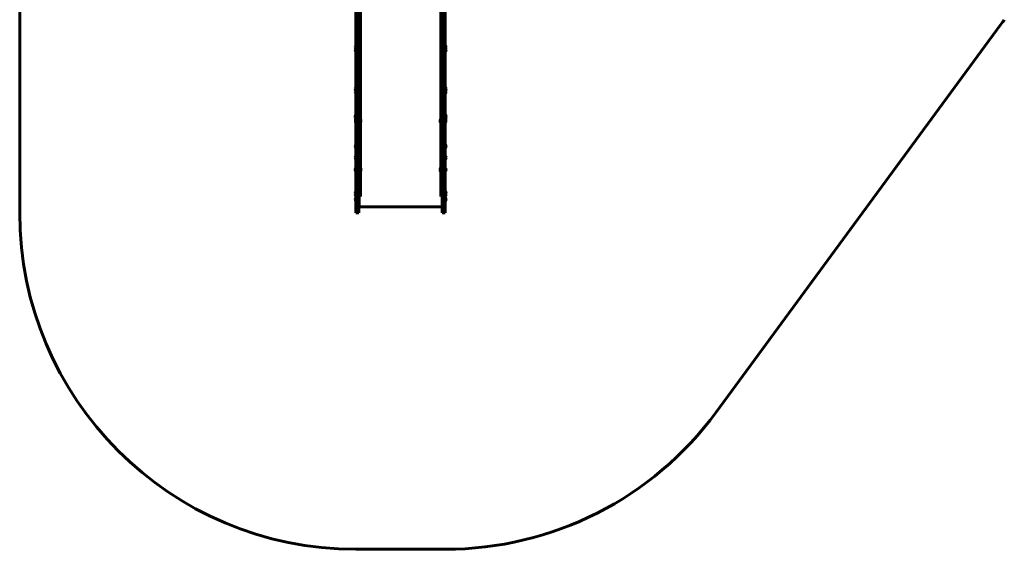
# Model space of a CAD drawing. Units: millimetres. Extents: x -3557 to 3267, y -4647 to 3794.
# Drawn here: x -3557 to 2300, y -4647 to -1498 of the extents above; entities that cross this region are included whole.
import ezdxf

# ---------------------------------------------------------------- set-up
doc = ezdxf.new("R2010")
doc.units = ezdxf.units.MM
doc.linetypes.add('K5LT_BASIC', pattern=[0])

msp = doc.modelspace()

# ---------------------------------------------------------------- linework, layer by layer
at = {"color": 150, "linetype": 'K5LT_BASIC', "lineweight": 60}
for p, q in [((-3557.4, -2646.9), (-3557.4, 1793.8)), ((-1539.4, -2102.9), (-1539.4, -783.4)), ((-1530.4, -1995.7), (-1530.4, -781.4)), ((-1052.4, -1995.7), (-1052.4, -781.4)), ((-1043.4, -2102.9), (-1043.4, -783.4)), ((-1557.4, -2102.9), (-1557.4, -962.6)), ((-1025.4, -2102.9), (-1025.4, -962.6)), ((586.5, -3830.9), (2277.5, -1528.8)), ((-1558.4, -1652), (-1557.4, -1652)), ((-1558.4, -1652), (-1558.4, -1668.8)), ((-1558.4, -1668.8), (-1558.4, -1686.8)), ((-1558.4, -1668.8), (-1557.4, -1668.8)), ((-1558.4, -1686.8), (-1557.4, -1686.8)), ((-1024.4, -1652), (-1025.4, -1652)), ((-1025.4, -1661), (-1025.4, -1668.8)), ((-1024.4, -1668.8), (-1025.4, -1668.8)), ((-1025.4, -1677.9), (-1025.4, -1686.8)), ((-1024.4, -1686.8), (-1025.4, -1686.8)), ((-1024.4, -1652), (-1024.4, -1668.8)), ((-1024.4, -1668.8), (-1024.4, -1686.8)), ((-1558.4, -1900.7), (-1557.4, -1900.7)), ((-1558.4, -1900.7), (-1558.4, -1917.6)), ((-1558.4, -1917.6), (-1558.4, -1935.6)), ((-1558.4, -1917.6), (-1557.4, -1917.6)), ((-1024.4, -1900.7), (-1025.4, -1900.7)), ((-1025.4, -1909.8), (-1025.4, -1917.6)), ((-1024.4, -1917.6), (-1025.4, -1917.6)), ((-1025.4, -1926.6), (-1025.4, -1935.6)), ((-1024.4, -1900.7), (-1024.4, -1917.6)), ((-1024.4, -1917.6), (-1024.4, -1935.6)), ((-1558.4, -1935.6), (-1557.4, -1935.6)), ((-1024.4, -1935.6), (-1025.4, -1935.6)), ((-1530.4, -2230.4), (-1530.4, -1995.7)), ((-1052.4, -2230.4), (-1052.4, -1995.7)), ((-1558.9, -2089.7), (-1559.4, -2090.5)), ((-1559.4, -2090.5), (-1559.4, -2107.8)), ((-1558.9, -2108.7), (-1559.4, -2107.8)), ((-1558.9, -2089.7), (-1557.4, -2089.7)), ((-1558.9, -2089.7), (-1558.9, -2108.7)), ((-1558.4, -2063.6), (-1557.4, -2063.6)), ((-1558.4, -2063.6), (-1558.4, -2071.4)), ((-1558.4, -2071.4), (-1558.4, -2089.4)), ((-1558.4, -2071.4), (-1557.4, -2071.4)), ((-1558.4, -2089.4), (-1557.4, -2089.4)), ((-1557.4, -2313.6), (-1557.4, -2102.9)), ((-1539.4, -2313.6), (-1539.4, -2102.9)), ((-1530.4, -2090.2), (-1529.4, -2090.2)), ((-1530.4, -2108.2), (-1529.4, -2108.2)), ((-1529.4, -2090.2), (-1529.4, -2108.2)), ((-1052.4, -2090.2), (-1053.4, -2090.2)), ((-1053.4, -2090.2), (-1053.4, -2108.2)), ((-1052.4, -2108.2), (-1053.4, -2108.2)), ((-1043.4, -2313.6), (-1043.4, -2102.9)), ((-1024.4, -2063.6), (-1025.4, -2063.6)), ((-1024.4, -2071.4), (-1025.4, -2071.4)), ((-1025.4, -2080.4), (-1025.4, -2089.4)), ((-1024.4, -2089.4), (-1025.4, -2089.4)), ((-1023.9, -2089.7), (-1025.4, -2089.7)), ((-1025.4, -2089.7), (-1025.4, -2108.7)), ((-1025.4, -2313.6), (-1025.4, -2102.9)), ((-1024.4, -2063.6), (-1024.4, -2071.4)), ((-1024.4, -2071.4), (-1024.4, -2089.4)), ((-1023.9, -2089.7), (-1023.4, -2090.5)), ((-1023.9, -2089.7), (-1023.9, -2108.7)), ((-1023.9, -2108.7), (-1023.4, -2107.8)), ((-1023.4, -2090.5), (-1023.4, -2107.8)), ((-1558.9, -2108.7), (-1557.4, -2108.7)), ((-1023.9, -2108.7), (-1025.4, -2108.7)), ((-1558.4, -2241.6), (-1558.4, -2259.6)), ((-1558.4, -2241.6), (-1557.4, -2241.6)), ((-1558.4, -2259.6), (-1557.4, -2259.6)), ((-1530.4, -2505.4), (-1530.4, -2230.4)), ((-1052.4, -2505.4), (-1052.4, -2230.4)), ((-1024.4, -2241.6), (-1025.4, -2241.6)), ((-1025.4, -2256), (-1025.4, -2259.6)), ((-1024.4, -2259.6), (-1025.4, -2259.6)), ((-1024.4, -2241.6), (-1024.4, -2259.6)), ((-1558.4, -2308.6), (-1558.4, -2326.6)), ((-1558.4, -2308.6), (-1557.4, -2308.6)), ((-1558.4, -2326.6), (-1557.4, -2326.6)), ((-1557.4, -2419.6), (-1557.4, -2313.6)), ((-1539.4, -2419.6), (-1539.4, -2313.6)), ((-1043.4, -2419.6), (-1043.4, -2313.6)), ((-1024.4, -2308.6), (-1025.4, -2308.6)), ((-1025.4, -2419.6), (-1025.4, -2313.6)), ((-1024.4, -2326.6), (-1025.4, -2326.6)), ((-1024.4, -2326.6), (-1024.4, -2308.6)), ((-1558.9, -2380.1), (-1559.4, -2381)), ((-1559.4, -2381), (-1559.4, -2398.2)), ((-1558.9, -2399.1), (-1559.4, -2398.2)), ((-1558.9, -2380.1), (-1557.4, -2380.1)), ((-1558.9, -2380.1), (-1558.9, -2399.1)), ((-1558.9, -2399.1), (-1557.4, -2399.1)), ((-1530.4, -2380.6), (-1529.4, -2380.6)), ((-1530.4, -2398.6), (-1529.4, -2398.6)), ((-1529.4, -2380.6), (-1529.4, -2398.6)), ((-1052.4, -2380.6), (-1053.4, -2380.6)), ((-1053.4, -2380.6), (-1053.4, -2398.6)), ((-1052.4, -2398.6), (-1053.4, -2398.6)), ((-1023.9, -2380.1), (-1025.4, -2380.1)), ((-1025.4, -2380.1), (-1025.4, -2399.1)), ((-1025.4, -2389.6), (-1025.4, -2398.6)), ((-1023.9, -2399.1), (-1025.4, -2399.1)), ((-1023.9, -2380.1), (-1023.4, -2381)), ((-1023.9, -2380.1), (-1023.9, -2399.1)), ((-1023.9, -2399.1), (-1023.4, -2398.2)), ((-1023.4, -2381), (-1023.4, -2398.2)), ((-1557.4, -2615.8), (-1557.4, -2419.6)), ((-1539.4, -2615.8), (-1539.4, -2419.6)), ((-1043.4, -2615.8), (-1043.4, -2419.6)), ((-1025.4, -2615.8), (-1025.4, -2419.6)), ((-1530.4, -2533.6), (-1530.4, -2505.4)), ((-1052.4, -2533.6), (-1052.4, -2505.4)), ((-1558.4, -2519.6), (-1558.4, -2537.6)), ((-1558.4, -2519.6), (-1557.4, -2519.6)), ((-1558.4, -2537.6), (-1558.4, -2545.6)), ((-1558.4, -2537.6), (-1557.4, -2537.6)), ((-1558.4, -2545.6), (-1557.4, -2545.6)), ((-1558.4, -2556.7), (-1558.4, -2574.7)), ((-1558.4, -2556.7), (-1557.4, -2556.7)), ((-1558.4, -2574.7), (-1557.4, -2574.7)), ((-1530.4, -2548.4), (-1539.4, -2548.4)), ((-1538.9, -2561.7), (-1539.4, -2561.7)), ((-1538.9, -2569.7), (-1539.4, -2569.7)), ((-1538.9, -2548.6), (-1538.9, -2548.4)), ((-1538.9, -2610.1), (-1538.9, -2548.6)), ((-1530.4, -2548.4), (-1530.4, -2533.6)), ((-1052.4, -2548.4), (-1052.4, -2533.6)), ((-1043.4, -2548.4), (-1052.4, -2548.4)), ((-1043.9, -2548.4), (-1043.9, -2548.6)), ((-1043.9, -2548.6), (-1043.9, -2610.1)), ((-1043.9, -2561.7), (-1043.4, -2561.7)), ((-1043.9, -2569.7), (-1043.4, -2569.7)), ((-1024.4, -2519.6), (-1025.4, -2519.6)), ((-1025.4, -2534), (-1025.4, -2537.6)), ((-1024.4, -2537.6), (-1025.4, -2537.6)), ((-1025.4, -2542), (-1025.4, -2545.6)), ((-1024.4, -2545.6), (-1025.4, -2545.6)), ((-1024.4, -2556.7), (-1025.4, -2556.7)), ((-1025.4, -2571.1), (-1025.4, -2574.7)), ((-1024.4, -2574.7), (-1025.4, -2574.7)), ((-1024.4, -2519.6), (-1024.4, -2537.6)), ((-1024.4, -2537.6), (-1024.4, -2545.6)), ((-1024.4, -2556.7), (-1024.4, -2574.7)), ((-1557.4, -2646.9), (-1557.4, -2615.8)), ((-1539.4, -2646.9), (-1539.4, -2615.8)), ((-1043.9, -2610.1), (-1538.9, -2610.1)), ((-1043.4, -2646.9), (-1043.4, -2615.8)), ((-1025.4, -2646.9), (-1025.4, -2615.8)), ((-1539.4, -2646.9), (-1557.4, -2646.9)), ((-1025.4, -2646.9), (-1043.4, -2646.9)), ((-1025.4, -4646.9), (-1557.4, -4646.9))]:
    msp.add_line(p, q, dxfattribs=at)
for centre, radius, start, end in [((1068.6, -640.8), 1500, 323.70117, 325.15809), ((-1546.4, -1661), 15, 143.1301, 180), ((-1546.4, -1661), 15, 180, 214.17303), ((-1546.4, -1677.8), 15, 143.1301, 180), ((-1546.4, -1677.8), 15, 180, 216.8699), ((-1036.4, -1661), 15, 0, 36.8699), ((-1036.4, -1677.8), 15, 0, 36.8699), ((-1036.4, -1677.8), 15, 323.1301, 0), ((-1036.4, -1661), 15, 325.82697, 0), ((-1546.4, -1909.7), 15, 143.1301, 180), ((-1546.4, -1909.7), 15, 180, 214.17303), ((-1546.4, -1926.6), 15, 143.1301, 180), ((-1546.4, -1926.6), 15, 180, 216.8699), ((-1036.4, -1909.7), 15, 0, 36.8699), ((-1036.4, -1926.6), 15, 0, 36.8699), ((-1036.4, -1926.6), 15, 323.1301, 0), ((-1036.4, -1909.7), 15, 325.82697, 0), ((-1546.4, -2072.6), 15, 143.1301, 180), ((-1546.4, -2080.4), 15, 143.1301, 180), ((-1546.4, -2072.6), 15, 180, 194.95013), ((-1546.4, -2080.4), 15, 180, 216.8699), ((-1541.4, -2099.2), 15, 0, 36.8699), ((-1541.4, -2099.2), 15, 323.1301, 0), ((-1041.4, -2099.2), 15, 143.1301, 180), ((-1041.4, -2099.2), 15, 180, 216.8699), ((-1036.4, -2072.6), 15, 0, 36.8699), ((-1036.4, -2080.4), 15, 0, 36.8699), ((-1036.4, -2080.4), 15, 323.1301, 0), ((-1036.4, -2072.6), 15, 345.04987, 0), ((-1546.4, -2250.6), 15, 143.1301, 180), ((-1546.4, -2250.6), 15, 180, 216.8699), ((-1036.4, -2250.6), 15, 0, 36.8699), ((-1036.4, -2250.6), 15, 323.1301, 0), ((-1546.4, -2317.6), 15, 143.1301, 180), ((-1546.4, -2317.6), 15, 180, 216.8699), ((-1036.4, -2317.6), 15, 0, 36.8699), ((-1036.4, -2317.6), 15, 323.1301, 0), ((-1546.4, -2389.6), 15, 150.07359, 180), ((-1546.4, -2389.6), 15, 180, 209.92641), ((-1541.4, -2389.6), 15, 0, 36.8699), ((-1541.4, -2389.6), 15, 323.1301, 0), ((-1041.4, -2389.6), 15, 143.1301, 180), ((-1041.4, -2389.6), 15, 180, 216.8699), ((-1036.4, -2389.6), 15, 0, 29.92636), ((-1036.4, -2389.6), 15, 330.07364, 0), ((-1546.4, -2528.6), 15, 143.1301, 180), ((-1546.4, -2528.6), 15, 180, 216.8699), ((-1546.4, -2536.6), 15, 164.53399, 180), ((-1546.4, -2536.6), 15, 180, 216.8699), ((-1546.4, -2565.7), 15, 143.1301, 180), ((-1546.4, -2565.7), 15, 180, 216.8699), ((-1036.4, -2528.6), 15, 0, 36.8699), ((-1036.4, -2528.6), 15, 323.1301, 0), ((-1036.4, -2536.6), 15, 323.1301, 0), ((-1036.4, -2565.7), 15, 0, 36.8699), ((-1036.4, -2565.7), 15, 323.1301, 0), ((-1036.4, -2536.6), 15, 0, 15.46601), ((-1557.4, -2646.9), 2000, 180, 270), ((-1025.4, -2646.9), 2000, 270, 323.70117)]:
    msp.add_arc(centre, radius, start, end, dxfattribs=at)

doc.saveas('drawing.dxf')
